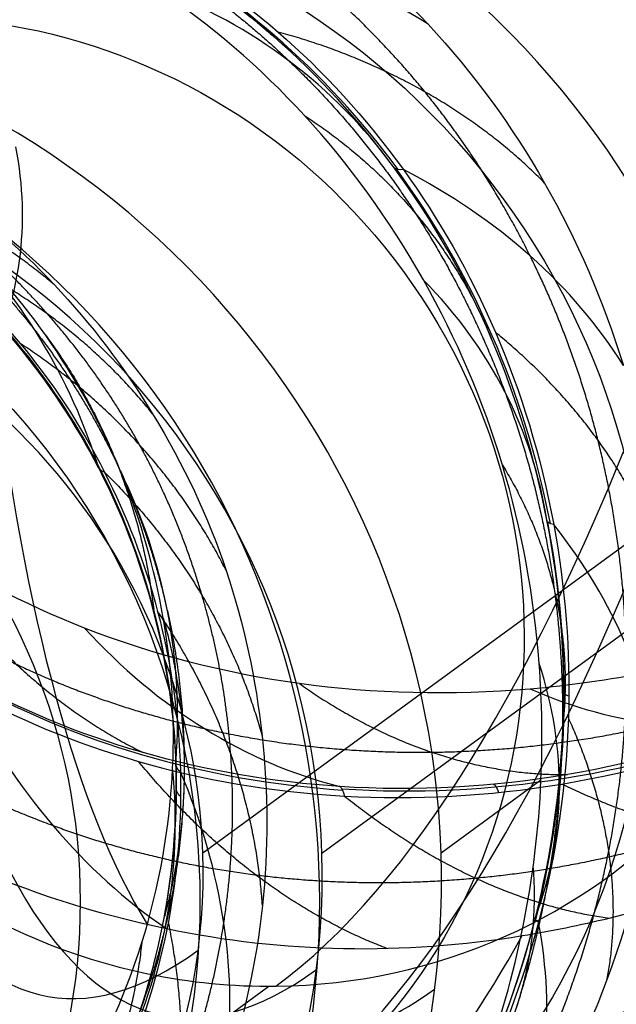
# Model space of a CAD drawing. Units: millimetres. Extents: x -287 to 272, y -16 to 525.
# Drawn here: x -266 to -258, y 156 to 168 of the extents above; entities that cross this region are included whole.
import ezdxf

# ---------------------------------------------------------------- set-up
doc = ezdxf.new("R2010")
doc.units = ezdxf.units.MM
doc.header["$MEASUREMENT"] = 0
doc.layers.add('Predeterminado', color=7, linetype='Continuous', true_color=0x000000)

msp = doc.modelspace()

# ---------------------------------------------------------------- linework, layer by layer
at = {"layer": 'Predeterminado', "color": 253, "true_color": 0x98aaaf}
for p, q in [((-255.376, 163.328, 500.24), (-263.277, 157.557, 536.679)), ((-259.115, 158.455, 531.643), (-260.345, 157.557, 537.315)), ((-262.463, 155.916, 497.53), (-270.364, 150.145, 533.969))]:
    msp.add_line(p, q, dxfattribs=at)
at = {"layer": 'Predeterminado', "color": 153, "true_color": 0x80a2b4}
msp.add_line((-261.811, 157.557, 536.997), (-253.91, 163.328, 500.558), dxfattribs=at)
at = {"layer": 'Predeterminado', "color": 153, "true_color": 0x80a2b4, "extrusion": (-0.209405, -0.152966, 0.96579)}
msp.add_circle((-286.849, 17.48, 530.212), 9, dxfattribs=at)
at = {"layer": 'Predeterminado', "color": 253, "true_color": 0x98aaaf, "extrusion": (-0.209405, -0.152966, 0.96579)}
msp.add_circle((-286.849, 17.48, 530.485), 7.5, dxfattribs=at)
at = {"layer": 'Predeterminado', "color": 153, "true_color": 0x80a2b4, "extrusion": (-0.187388, -2.68535e-15, 0.982286)}
msp.add_circle((-156.961, -165.64, 584.068), 9, dxfattribs=at)
at = {"layer": 'Predeterminado', "color": 253, "true_color": 0x98aaaf, "extrusion": (-0.187388, -2.2482e-15, 0.982286)}
msp.add_circle((-156.961, -165.64, 584.068), 7.5, dxfattribs=at)
at = {"layer": 'Predeterminado', "color": 153, "true_color": 0x80a2b4, "extrusion": (0.976862, 0.011193, 0.213578)}
for centre, radius in [((225.644, 551.883, -157.298), 60), ((225.644, 551.883, -148.298), 69)]:
    msp.add_arc(centre, radius, 188.6592, 266.92908, dxfattribs=at)
at = {"layer": 'Predeterminado', "color": 253, "true_color": 0x98aaaf, "extrusion": (0.976862, 0.011193, 0.213578)}
for centre, radius, end in [((225.644, 551.883, -155.798), 60, 266.92908), ((225.644, 551.883, -148.298), 67.5, 266.92908), ((225.644, 551.883, -148.298), 70.5, 200.25139)]:
    msp.add_arc(centre, radius, 188.6592, end, dxfattribs=at)
at = {"layer": 'Predeterminado', "color": 253, "true_color": 0x98aaaf, "extrusion": (0.969708, -0.159517, 0.184989)}
for centre, start, end in [((160.681, 589.228, -181.057), 99.0792, 190.6569), ((160.681, 589.228, -178.057), 147.8076, 168.0914), ((160.681, 589.228, -178.057), 176.4512, 190.6569)]:
    msp.add_arc(centre, 50, start, end, dxfattribs=at)
at = {"layer": 'Predeterminado', "color": 153, "true_color": 0x80a2b4, "extrusion": (0.969708, -0.159517, 0.184989)}
msp.add_arc((160.681, 589.228, -179.557), 50, 99.0792, 190.6569, dxfattribs=at)
at = {"layer": 'Predeterminado', "color": 253, "true_color": 0x98aaaf, "extrusion": (-0.209405, -0.152966, 0.96579)}
for centre, radius, start, end in [((-286.849, 17.48, 511.62), 10.5, 157.7213, 325.4463), ((-286.849, 17.48, 511.62), 7.5, 54.7973, 313.097), ((-286.849, 17.48, 530.438), 10.5, 54.7973, 137.4158), ((-286.849, 17.48, 549.35), 10.5, 54.7973, 226.202), ((-286.849, 17.48, 549.35), 7.5, 54.7973, 313.097), ((-286.849, 17.48, 511.62), 7.5, 325.4463, 54.7973), ((-286.849, 17.48, 511.62), 10.5, 325.4463, 48.3447), ((-286.849, 17.48, 530.438), 10.5, 242.5033, 54.7973), ((-286.849, 17.48, 549.35), 7.5, 315.5082, 54.7973), ((-286.849, 17.48, 549.35), 10.5, 330.0312, 54.7973), ((-286.849, 17.48, 511.62), 7.5, 313.097, 325.4463)]:
    msp.add_arc(centre, radius, start, end, dxfattribs=at)
at = {"layer": 'Predeterminado', "color": 153, "true_color": 0x80a2b4, "extrusion": (-0.209405, -0.152966, 0.96579)}
for centre, start, end in [((-286.849, 17.48, 511.62), 325.4463, 222.4648), ((-286.849, 17.48, 549.35), 54.7973, 234.7973), ((-286.849, 17.48, 511.62), 234.7973, 325.4463), ((-286.849, 17.48, 549.35), 315.5082, 54.7973)]:
    msp.add_arc(centre, 9, start, end, dxfattribs=at)
at = {"layer": 'Predeterminado', "color": 253, "true_color": 0x98aaaf, "extrusion": (0.230977, -0.490613, 0.840207)}
msp.add_arc((-171.309, 499.987, 295.957), 8, 27.8266, 57.4776, dxfattribs=at)
at = {"layer": 'Predeterminado', "color": 253, "true_color": 0x98aaaf, "extrusion": (-0.471215, 0.08428, 0.877983)}
msp.add_arc((-108.606, -6.834, 598.449), 11.501, 140.2626, 164.6513, dxfattribs=at)
at = {"layer": 'Predeterminado', "color": 253, "true_color": 0x98aaaf, "extrusion": (0.288426, -0.38307, 0.877535)}
msp.add_arc((-116.598, 506.361, 322.586), 8, 359.1944, 29.0718, dxfattribs=at)
at = {"layer": 'Predeterminado', "color": 253, "true_color": 0x98aaaf, "extrusion": (-0.552055, 0.748153, -0.368106)}
msp.add_arc((110.894, 595.107, 74.683), 0.5, 327.4405, 0.4154, dxfattribs=at)
at = {"layer": 'Predeterminado', "color": 253, "true_color": 0x98aaaf, "extrusion": (-0.392461, 0.156363, 0.90638)}
msp.add_arc((-47.631, -58.888, 604.852), 11.474, 125.3802, 150.6138, dxfattribs=at)
at = {"layer": 'Predeterminado', "color": 253, "true_color": 0x98aaaf, "extrusion": (0.026418, -0.618192, 0.785583)}
msp.add_arc((-258.19, 457.749, 303.394), 8, 24.0007, 53.9689, dxfattribs=at)
at = {"layer": 'Predeterminado', "color": 253, "true_color": 0x98aaaf, "extrusion": (-0.187388, -2.09555e-15, 0.982286)}
msp.add_arc((-156.961, -165.64, 584.068), 10.5, 350.8211, 143.5082, dxfattribs=at)
at = {"layer": 'Predeterminado', "color": 253, "true_color": 0x98aaaf, "extrusion": (0.28461, -0.246866, 0.926312)}
msp.add_arc((-57.688, 494.528, 393.377), 8, 330.6891, 358.2473, dxfattribs=at)
at = {"layer": 'Predeterminado', "color": 253, "true_color": 0x98aaaf, "extrusion": (-0.256886, 0.402476, 0.878648)}
msp.add_arc((146.844, 16.036, 615.768), 11.193, 175.4864, 196.931, dxfattribs=at)
at = {"layer": 'Predeterminado', "color": 253, "true_color": 0x98aaaf, "extrusion": (0.137266, -0.575473, 0.806219)}
msp.add_arc((-222.45, 487.804, 296.687), 8, 356.3924, 25.991, dxfattribs=at)
at = {"layer": 'Predeterminado', "color": 253, "true_color": 0x98aaaf, "extrusion": (-0.404925, 0.780685, -0.475989)}
msp.add_arc((159.621, 609.504, -27.543), 0.5, 336.5353, 12.1061, dxfattribs=at)
at = {"layer": 'Predeterminado', "color": 253, "true_color": 0x98aaaf, "extrusion": (-0.143095, 0.460056, 0.876283)}
msp.add_arc((215.518, 61.645, 593.773), 11.231, 166.5244, 188.9045, dxfattribs=at)
at = {"layer": 'Predeterminado', "color": 253, "true_color": 0x98aaaf, "extrusion": (0.101258, -0.360403, 0.927285)}
msp.add_arc((-218.436, 416.761, 427.41), 8, 341.3528, 9.5653, dxfattribs=at)
at = {"layer": 'Predeterminado', "color": 253, "true_color": 0x98aaaf, "extrusion": (-0.185458, 0.210508, 0.959839)}
msp.add_arc((97.53, -138.429, 588.287), 11.487, 125.4716, 150.6777, dxfattribs=at)
at = {"layer": 'Predeterminado', "color": 253, "true_color": 0x98aaaf, "extrusion": (-0.185752, 0.951664, -0.244606)}
msp.add_arc((222.776, 562.395, 72.931), 0.5, 328.8264, 2.2003, dxfattribs=at)
at = {"layer": 'Predeterminado', "color": 253, "true_color": 0x98aaaf, "extrusion": (-0.205589, -0.666415, 0.716676)}
msp.add_arc((-300.643, 417.889, 323.392), 8, 16.4625, 46.0279, dxfattribs=at)
at = {"layer": 'Predeterminado', "color": 253, "true_color": 0x98aaaf, "extrusion": (-0.602993, -0.070721, 0.794606)}
msp.add_arc((-195.432, 102.39, 528.546), 8, 312.0609, 343.3064, dxfattribs=at)
at = {"layer": 'Predeterminado', "color": 253, "true_color": 0x98aaaf, "extrusion": (-0.092501, -0.650069, 0.754224)}
msp.add_arc((-286.573, 437.934, 320.764), 8, 350.5165, 20.4687, dxfattribs=at)
at = {"layer": 'Predeterminado', "color": 253, "true_color": 0x98aaaf, "extrusion": (0.214315, -0.448791, 0.867558)}
msp.add_arc((-161.442, 470.687, 290.073), 11.673, 211.082, 237.0129, dxfattribs=at)
at = {"layer": 'Predeterminado', "color": 253, "true_color": 0x98aaaf, "extrusion": (-0.656147, -0.091135, 0.74911)}
msp.add_arc((-198.043, 146.075, 521.906), 8, 294.7917, 325.8781, dxfattribs=at)
at = {"layer": 'Predeterminado', "color": 253, "true_color": 0x98aaaf, "extrusion": (0.675689, 0.323767, -0.662283)}
msp.add_arc((262.272, 252.865, -439.201), 8, 186.3855, 217.6117, dxfattribs=at)
at = {"layer": 'Predeterminado', "color": 253, "true_color": 0x98aaaf, "extrusion": (-1.33921e-15, 0.976784, -0.214225)}
msp.add_arc((258.338, 549.916, 42.727), 0.5, 330.6131, 3.5759, dxfattribs=at)
at = {"layer": 'Predeterminado', "color": 253, "true_color": 0x98aaaf, "extrusion": (0.22646, -0.383989, 0.895136)}
msp.add_arc((-137.743, 464.701, 310.383), 11.722, 232.5983, 260.1861, dxfattribs=at)
at = {"layer": 'Predeterminado', "color": 253, "true_color": 0x98aaaf, "extrusion": (0.071119, 0.469485, 0.880072)}
msp.add_arc((295.598, 160.326, 540.996), 11.346, 167.1825, 189.3503, dxfattribs=at)
at = {"layer": 'Predeterminado', "color": 253, "true_color": 0x98aaaf, "extrusion": (-0.030577, 0.882917, -0.468532)}
msp.add_arc((257.461, 565.64, -110.17), 0.5, 333.3795, 7.7869, dxfattribs=at)
at = {"layer": 'Predeterminado', "color": 253, "true_color": 0x98aaaf, "extrusion": (-0.117832, -0.37247, 0.920533)}
msp.add_arc((-306.654, 279.925, 482.963), 8, 352.2611, 21.4364, dxfattribs=at)
at = {"layer": 'Predeterminado', "color": 253, "true_color": 0x98aaaf, "extrusion": (-0.271074, -0.423471, 0.864402)}
msp.add_arc((-312.387, 263.424, 480.698), 8, 22.0874, 51.9336, dxfattribs=at)
at = {"layer": 'Predeterminado', "color": 253, "true_color": 0x98aaaf, "extrusion": (-1.54043e-15, 0.882306, -0.470677)}
msp.add_arc((263.105, 561.129, -119.858), 0.5, 333.233, 7.4545, dxfattribs=at)
at = {"layer": 'Predeterminado', "color": 253, "true_color": 0x98aaaf, "extrusion": (0.960461, -0.064779, -0.270775)}
msp.add_arc((139.922, 389.147, -391.682), 0.5, 10.4377, 40.9167, dxfattribs=at)
at = {"layer": 'Predeterminado', "color": 253, "true_color": 0x98aaaf, "extrusion": (0.97402, 0.089278, -0.208119)}
msp.add_arc((180.954, 418.846, -338.757), 0.5, 9.1792, 39.5308, dxfattribs=at)
at = {"layer": 'Predeterminado', "color": 253, "true_color": 0x98aaaf, "extrusion": (-0.079525, 0.186892, 0.979156)}
msp.add_arc((186.336, -140.12, 567.393), 11.495, 118.8557, 143.2793, dxfattribs=at)
at = {"layer": 'Predeterminado', "color": 253, "true_color": 0x98aaaf, "extrusion": (0.242877, 0.956298, -0.162803)}
msp.add_arc((289.3, 535.859, 0.902), 0.5, 333.3134, 6.2951, dxfattribs=at)
at = {"layer": 'Predeterminado', "color": 253, "true_color": 0x98aaaf, "extrusion": (-0.44234, -0.57355, 0.689475)}
msp.add_arc((-307.236, 354.228, 389.03), 8, 7.8102, 37.7184, dxfattribs=at)
at = {"layer": 'Predeterminado', "color": 253, "true_color": 0x98aaaf}
for points in [[(-264.189, 170.3, 519.581), (-262.828, 169.768, 520.406), (-261.583, 168.923, 521.156), (-260.505, 167.761, 521.816)], [(-260.931, 166.005, 525.833), (-261.786, 167.164, 525.234), (-262.899, 168.168, 524.512), (-264.239, 168.865, 523.696)], [(-264.092, 168.869, 523.449), (-262.884, 168.224, 524.188), (-261.747, 167.269, 524.92), (-260.808, 165.971, 525.579)], [(-260.563, 164.614, 529.862), (-261.414, 166.115, 529.266), (-262.514, 167.308, 528.554), (-263.847, 168.203, 527.751)], [(-260.505, 167.761, 521.816), (-259.39, 166.559, 522.5), (-258.596, 165.151, 523.094), (-258.1, 163.558, 523.59)], [(-265.582, 166.25, 568.787), (-265.398, 165.299, 570.046), (-265.519, 164.387, 571.316), (-265.966, 163.481, 572.598)], [(-259.042, 161.654, 527.49), (-259.339, 163.171, 527.071), (-259.945, 164.67, 526.52), (-260.931, 166.005, 525.833)], [(-260.808, 165.971, 525.579), (-259.94, 164.77, 526.191), (-259.274, 163.291, 526.763), (-258.958, 161.601, 527.221)], [(-266.607, 165.843, 543.492), (-265.504, 165.081, 544.148), (-264.604, 164.125, 544.788), (-263.894, 162.965, 545.422)], [(-264.284, 162.248, 552.846), (-264.778, 163.441, 552.084), (-265.516, 164.486, 551.342), (-266.479, 165.359, 550.615)], [(-264.578, 162.359, 549.231), (-265.127, 163.407, 548.567), (-265.91, 164.369, 547.873), (-266.91, 165.153, 547.197)], [(-266.787, 165.073, 546.913), (-265.886, 164.349, 547.534), (-265.086, 163.428, 548.218), (-264.485, 162.245, 548.964)], [(-259.137, 159.892, 531.32), (-259.267, 161.565, 530.923), (-259.738, 163.158, 530.44), (-260.563, 164.614, 529.862)], [(-264.731, 160.327, 478.543), (-266.228, 160.913, 479.275), (-267.525, 161.797, 480.143), (-268.519, 162.929, 481.145)], [(-263.894, 162.965, 545.422), (-263.123, 161.706, 546.111), (-262.701, 160.397, 546.793), (-262.548, 159.001, 547.468)], [(-263.606, 158.694, 551.391), (-263.653, 159.94, 550.704), (-263.967, 161.193, 549.97), (-264.578, 162.359, 549.231)], [(-264.485, 162.245, 548.964), (-263.951, 161.192, 549.63), (-263.59, 159.961, 550.363), (-263.553, 158.559, 551.133)], [(-263.648, 158.603, 555.082), (-263.59, 159.838, 554.337), (-263.801, 161.08, 553.592), (-264.284, 162.248, 552.846)], [(-259.183, 156.763, 528.618), (-258.797, 158.294, 528.329), (-258.712, 159.97, 527.951), (-259.042, 161.654, 527.49)], [(-258.958, 161.601, 527.221), (-258.676, 160.079, 527.636), (-258.698, 158.415, 528.025), (-259.145, 156.706, 528.342)], [(-259.248, 159.576, 476.677), (-261.194, 159.415, 477.086), (-263.045, 159.666, 477.72), (-264.731, 160.327, 478.543)], [(-257.801, 159.783, 476.403), (-258.276, 159.687, 476.483), (-258.758, 159.618, 476.574), (-259.248, 159.576, 476.677)], [(-259.115, 158.455, 531.643), (-259.094, 158.933, 531.542), (-259.101, 159.412, 531.434), (-259.137, 159.892, 531.32)], [(-261.589, 158.376, 480.754), (-263.229, 158.482, 481.244), (-264.848, 158.931, 481.906), (-266.265, 159.732, 482.701)], [(-266.234, 159.579, 482.92), (-264.919, 158.851, 482.189), (-263.338, 158.361, 481.514), (-261.533, 158.258, 480.982)], [(-258.277, 156.757, 483.45), (-256.434, 157.212, 483.162), (-254.696, 158.069, 483.022), (-253.177, 159.329, 483.038)], [(-256.167, 159.264, 479.668), (-257.832, 158.598, 479.834), (-259.688, 158.253, 480.188), (-261.589, 158.376, 480.754)], [(-261.533, 158.258, 480.982), (-259.805, 158.161, 480.473), (-257.936, 158.443, 480.09), (-256.115, 159.187, 479.916)], [(-262.548, 159.001, 547.468), (-262.395, 157.6, 548.146), (-262.539, 156.219, 548.822), (-262.998, 154.826, 549.479)], [(-268.328, 158.702, 486.885), (-267.036, 157.702, 486.057), (-265.504, 156.999, 485.328), (-263.725, 156.628, 484.759)], [(-264.3, 154.947, 553.519), (-263.802, 156.118, 552.83), (-263.559, 157.403, 552.101), (-263.606, 158.694, 551.391)], [(-264.934, 154.472, 557.676), (-264.163, 155.725, 556.84), (-263.717, 157.127, 555.974), (-263.648, 158.603, 555.082)], [(-257.672, 158.587, 524.786), (-257.899, 156.796, 525.103), (-258.514, 155.151, 525.374), (-259.483, 153.652, 525.584)], [(-263.553, 158.559, 551.133), (-263.524, 157.358, 551.797), (-263.73, 156.092, 552.517), (-264.293, 154.806, 553.277)], [(-259.841, 154.874, 532.289), (-259.407, 156.057, 532.118), (-259.168, 157.252, 531.901), (-259.115, 158.455, 531.643)], [(-261.321, 152.443, 529.348), (-260.36, 153.656, 529.169), (-259.6, 155.107, 528.927), (-259.183, 156.763, 528.618)], [(-259.345, 156.54, 483.636), (-258.989, 156.597, 483.568), (-258.633, 156.67, 483.506), (-258.277, 156.757, 483.45)], [(-263.725, 156.628, 484.759), (-262.28, 156.326, 484.297), (-260.815, 156.303, 483.916), (-259.345, 156.54, 483.636)], [(-259.145, 156.706, 528.342), (-259.535, 155.221, 528.619), (-260.249, 153.737, 528.87), (-261.322, 152.408, 529.063)], [(-259.521, 152.697, 509.048), (-258.016, 153.624, 508.89), (-256.794, 154.821, 508.7), (-255.841, 156.26, 508.494)]]:
    msp.add_open_spline(points, degree=3, dxfattribs=at)
for points, weights, degree in [([(-266.009, 169.56, 524.501), (-264.571, 169.119, 525.366), (-263.292, 168.336, 526.146), (-262.214, 167.308, 526.823)], [0.983352601413, 0.983034653059, 0.982805405972, 0.983101106089], 3), ([(-265.804, 169.221, 526.567), (-263.845, 168.902, 525.76), (-262.403, 167.608, 524.846)], [1, 0.965993471149, 1], 2), ([(-259.248, 164.908, 524.69), (-259.987, 166.391, 524.114), (-260.983, 167.602, 523.451), (-262.186, 168.536, 522.73)], [0.982998776491, 0.982701628091, 0.982591945249, 0.983354709676], 3), ([(-259.07, 165.806, 522.773), (-260.371, 167.128, 523.874), (-262.349, 167.665, 524.544)], [1, 0.965558551546, 1], 2), ([(-262.214, 167.308, 526.823), (-261.018, 166.168, 527.573), (-260.138, 164.787, 528.204), (-259.559, 163.235, 528.707)], [0.983101106089, 0.982793389191, 0.982642382633, 0.983413321563], 3), ([(-262.024, 166.636, 528.884), (-260.426, 165.591, 527.893), (-259.728, 163.898, 526.762)], [1, 0.965705435781, 1], 2), ([(-265.186, 164.192, 546.224), (-266.077, 165.21, 545.552), (-267.115, 165.967, 544.89), (-268.259, 166.496, 544.244)], [0.98509624969, 0.984878569927, 0.98484443707, 0.985463744072], 3), ([(-268.17, 166.369, 547.87), (-267.039, 165.764, 548.535), (-266.087, 164.95, 549.218), (-265.34, 163.989, 549.9)], [0.986240473929, 0.985903322639, 0.985625026387, 0.985610568553], 3), ([(-265.103, 164.553, 544.465), (-266.506, 165.737, 545.278), (-268.388, 166.096, 545.879)], [1, 0.969932253689, 1], 2), ([(-263.894, 162.965, 545.422), (-265.026, 164.37, 546.282), (-266.787, 165.073, 546.913)], [0.999999985787, 0.970192506487, 1], 2), ([(-258.07, 160.121, 526.099), (-258.119, 161.874, 525.724), (-258.544, 163.49, 525.242), (-259.248, 164.908, 524.69)], [0.983450173627, 0.983084234774, 0.982771165457, 0.982998776491], 3), ([(-263.286, 160.728, 548.286), (-263.676, 162.052, 547.572), (-264.312, 163.193, 546.886), (-265.186, 164.192, 546.224)], [0.983608937358, 0.983491056433, 0.983762281285, 0.98509624969], 3), ([(-265.34, 163.989, 549.9), (-264.529, 162.947, 550.638), (-263.985, 161.77, 551.381), (-263.709, 160.519, 552.111)], [0.985610568553, 0.985234885418, 0.984906068953, 0.984922702029], 3), ([(-265.205, 163.923, 551.717), (-264.099, 162.428, 550.992), (-263.881, 160.556, 550.33)], [1, 0.970239033423, 1], 2), ([(-257.62, 161.131, 524.257), (-258.17, 162.733, 525.569), (-259.676, 163.969, 526.458)], [1, 0.966003787703, 1], 2), ([(-262.989, 161.034, 546.45), (-263.846, 162.736, 547.302), (-265.524, 163.831, 547.892)], [1, 0.96761630005, 1], 2), ([(-259.559, 163.235, 528.707), (-258.959, 161.628, 529.225), (-258.755, 159.951, 529.651), (-258.89, 158.309, 529.986)], [0.983413321564, 0.983051934883, 0.982758367274, 0.983016819807], 3), ([(-259.589, 162.334, 530.659), (-258.671, 160.829, 529.442), (-258.844, 159.151, 528.119)], [1, 0.965965261959, 1], 2), ([(-264.485, 162.245, 548.964), (-263.049, 160.837, 548.358), (-262.548, 159.001, 547.468)], [0.999999984368, 0.967217882532, 1], 2), ([(-266.814, 161.423, 479.743), (-265.729, 159.642, 480.496), (-264.011, 158.793, 481.613)], [1, 0.963674120138, 1], 2), ([(-267.595, 161.151, 481.847), (-266.362, 160.147, 480.937), (-264.866, 159.451, 480.165), (-263.256, 159.089, 479.553)], [0.982381357452, 0.981973807183, 0.98162196002, 0.981527821492], 3), ([(-263.018, 156.695, 550.388), (-262.803, 158.131, 549.671), (-262.918, 159.474, 548.964), (-263.286, 160.728, 548.286)], [0.983136204889, 0.982911363814, 0.982840568593, 0.983608937422], 3), ([(-265.119, 157.893, 483.692), (-266.805, 158.517, 484.394), (-268.148, 159.439, 485.233), (-269.171, 160.55, 486.126)], [0.981714338947, 0.98138402388, 0.981072648279, 0.9816299783], 3), ([(-262.543, 156.91, 548.481), (-262.67, 158.84, 549.402), (-263.833, 160.533, 550.01)], [1, 0.96600023475, 1], 2), ([(-263.709, 160.519, 552.111), (-263.431, 159.258, 552.845), (-263.441, 157.961, 553.589), (-263.721, 156.725, 554.313)], [0.984922702029, 0.984540020259, 0.984174953683, 0.983881758205], 3), ([(-263.763, 160.45, 553.964), (-263.248, 158.613, 553.218), (-263.749, 156.775, 552.463)], [1, 0.968737345515, 1], 2), ([(-259.072, 155.084, 527.039), (-258.346, 156.727, 526.785), (-258.023, 158.425, 526.465), (-258.07, 160.121, 526.099)], [0.983066401553, 0.982768236367, 0.982643340508, 0.983450173628], 3), ([(-262.087, 159.643, 477.454), (-260.482, 158.503, 478.563), (-258.789, 158.524, 480.061)], [1, 0.962373580469, 1], 2), ([(-258.299, 156.01, 525.225), (-258.015, 157.548, 526.704), (-258.778, 159.224, 527.818)], [1, 0.965687826451, 1], 2), ([(-263.256, 159.089, 479.553), (-261.414, 158.674, 478.854), (-259.508, 158.712, 478.365), (-257.655, 159.142, 478.09)], [0.981527821492, 0.981189431647, 0.980949209192, 0.981550577865], 3), ([(-254.511, 159.025, 481.36), (-256.225, 157.998, 481.422), (-258.078, 157.417, 481.672), (-259.913, 157.246, 482.067)], [0.981695009215, 0.981295581508, 0.980956305564, 0.981147614311], 3), ([(-261.013, 156.383, 483.996), (-262.703, 157.025, 482.62), (-264.067, 158.684, 481.876)], [1, 0.961967961134, 1], 2), ([(-255.606, 157.741, 483.13), (-257.097, 157.546, 481.445), (-258.859, 158.407, 480.323)], [1, 0.962399571185, 1], 2), ([(-261.533, 158.258, 480.982), (-259.921, 156.973, 481.912), (-258.277, 156.757, 483.45)], [1, 0.962295237612, 0.999999982021], 2), ([(-258.89, 158.309, 529.986), (-259.03, 156.593, 530.335), (-259.535, 154.989, 530.611), (-260.349, 153.528, 530.81)], [0.983016819806, 0.982723544519, 0.982611896439, 0.983369840215], 3), ([(-259.913, 157.246, 482.067), (-261.779, 157.072, 482.468), (-263.53, 157.306, 483.029), (-265.119, 157.893, 483.692)], [0.981147614311, 0.980880348882, 0.980789614878, 0.981714338947], 3), ([(-259.212, 157.369, 531.865), (-259.094, 155.74, 530.459), (-260.048, 154.437, 529.032)], [1, 0.965598245724, 1], 2), ([(-263.721, 156.725, 554.313), (-264.059, 155.235, 555.185), (-264.775, 153.881, 556.028), (-265.774, 152.749, 556.804)], [0.983881758205, 0.983438661561, 0.982945702975, 0.982666938147], 3), ([(-264.546, 152.804, 552.494), (-263.721, 154.028, 551.782), (-263.226, 155.323, 551.075), (-263.018, 156.695, 550.388)], [0.981700470463, 0.981565111039, 0.981788748216, 0.983136204824], 3), ([(-263.94, 152.785, 550.51), (-263.271, 154.637, 551.527), (-263.701, 156.714, 552.169)], [1, 0.963724563263, 1], 2), ([(-259.071, 153.278, 503.79), (-257.481, 154.125, 503.599), (-256.173, 155.274, 503.407), (-255.15, 156.655, 503.226)], [0.98309882284, 0.982793780749, 0.982646595181, 0.983416856534], 3), ([(-264.027, 156.454, 556.4), (-264.248, 154.488, 555.619), (-265.458, 152.975, 554.74)], [1, 0.96642544749, 1], 2)]:
    msp.add_rational_spline(points, weights, degree=degree, dxfattribs=at)

doc.saveas('drawing.dxf')
